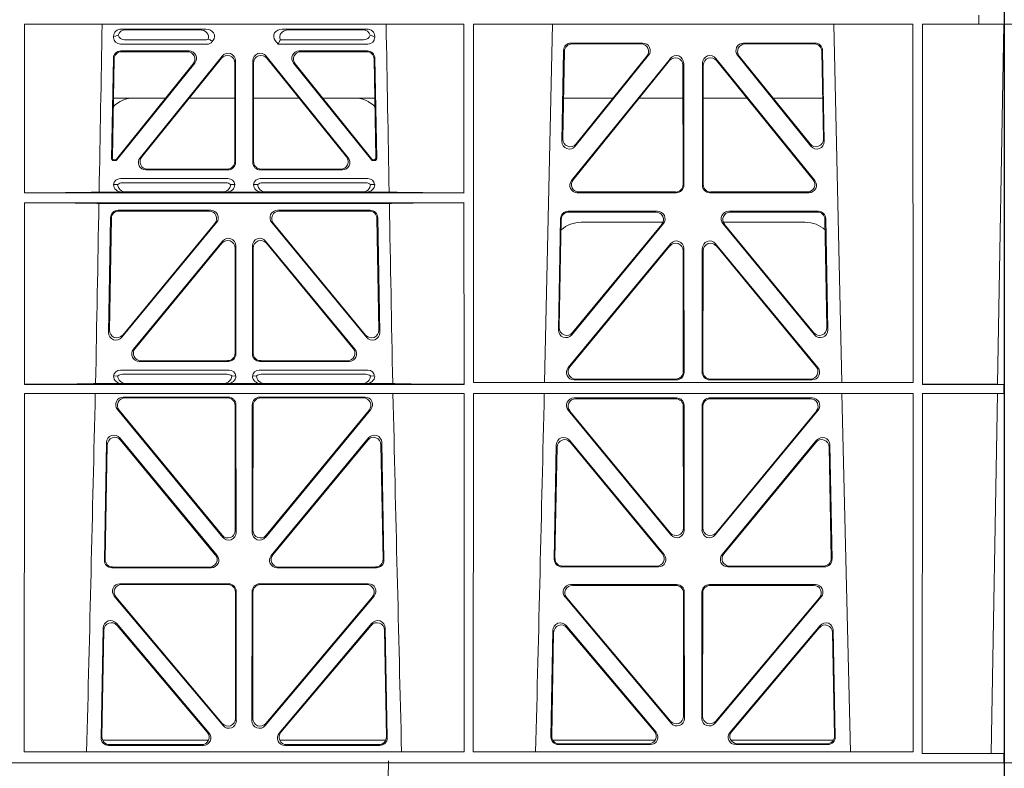
# Model space of a CAD drawing. Units: millimetres. Extents: x 623819 to 798216, y 252844 to 266108.
# Drawn here: x 631992 to 632253, y 262718 to 262917 of the extents above; entities that cross this region are included whole.
import ezdxf
from ezdxf import colors
from ezdxf.entities.mleader import LeaderData, LeaderLine
from ezdxf.math import Vec2, Vec3

# ---------------------------------------------------------------- set-up
doc = ezdxf.new("R2010")
doc.units = ezdxf.units.MM
doc.header["$LTSCALE"] = 50
doc.layers.add('Hatching', color=8, linetype='Continuous')
doc.styles.add('POLYPIPE_1in75', font='ARIALN.TTF', dxfattribs={"width": 0.9, "height": 187})

# ---------------------------------------------------------------- blocks, each defined once
blk = doc.blocks.new('ewfwe')
at = {"color": 5, "linetype": 'Continuous', "lineweight": 0}
for p, q in [((576269.64, 142072.47), (576269.64, 141873.97)), ((577262.88, 142072.47), (577262.88, 142070.07)), ((577262.89, 142070.07), (577262.89, 142072.47)), ((577269.64, 142072.47), (577269.64, 141873.97)), ((576276.39, 142070.07), (576269.66, 142070.07)), ((576269.66, 141873.97), (576269.66, 142070.07)), ((577009.41, 142070.07), (577126.15, 142070.07)), ((577009.41, 142070.07), (577009.41, 142025.28)), ((577035.22, 142068.78), (577057.63, 142068.78)), ((577056.02, 142068.57), (577036.34, 142068.57)), ((577100.31, 142068.78), (577077.9, 142068.78)), ((577079.51, 142068.57), (577099.19, 142068.57)), ((577126.15, 142070.07), (577126.16, 142025.28)), ((577128.67, 142070.07), (577128.65, 141974.91)), ((577128.67, 142070.07), (577245.41, 142070.07)), ((577147.54, 141974.91), (577149.65, 142070.07)), ((577224.38, 142070.07), (577226.48, 141974.91)), ((577245.41, 142070.07), (577245.43, 141974.91)), ((577247.91, 141974.42), (577247.93, 142070.07)), ((577262.88, 142070.07), (577247.93, 142070.07)), ((577262.89, 142070.07), (577262.88, 142070.07)), ((577262.89, 142070.07), (577269.62, 142070.07)), ((577267.9, 141974.45), (577269.58, 142070.07)), ((577269.62, 141873.97), (577269.62, 142070.07)), ((577033.09, 142066.85), (577033.09, 142066.59)), ((577036.02, 142065.89), (577057.33, 142065.89)), ((577059.28, 142065.45), (577059.49, 142065.71)), ((577076.04, 142065.71), (577076.8, 142064.77)), ((577077.17, 142065.56), (577076.8, 142064.77)), ((577077.4, 142065.89), (577099.51, 142065.89)), ((577102.44, 142066.59), (577102.44, 142066.85)), ((577034.9, 142064.77), (577057.87, 142064.77)), ((577053.12, 142062.98), (577035.02, 142062.98)), ((577052.68, 142062.77), (577035.23, 142062.77)), ((577076.8, 142064.77), (577100.62, 142064.77)), ((577100.51, 142062.98), (577082.41, 142062.98)), ((577100.3, 142062.77), (577082.85, 142062.77)), ((577152.18, 142038.98), (577152.63, 142063.11)), ((577152.41, 142039.59), (577152.84, 142062.9)), ((577154.63, 142065.07), (577173.63, 142065.07)), ((577154.83, 142064.86), (577173.19, 142064.86)), ((577200.4, 142065.07), (577219.4, 142065.07)), ((577200.84, 142064.86), (577219.2, 142064.86)), ((577221.19, 142062.9), (577221.62, 142039.59)), ((577221.4, 142063.11), (577221.85, 142038.98)), ((577033.03, 142061.03), (577032.56, 142034.38)), ((577032.78, 142034.59), (577033.23, 142060.82)), ((577040.13, 142034.62), (577061.93, 142061.61)), ((577061.72, 142061.02), (577040.57, 142034.83)), ((577065.47, 142060.36), (577065.47, 142033.37)), ((577070.05, 142033.37), (577070.05, 142060.36)), ((577073.6, 142061.61), (577095.4, 142034.62)), ((577094.96, 142034.83), (577073.81, 142061.02)), ((577102.3, 142060.82), (577102.75, 142034.59)), ((577102.97, 142034.38), (577102.5, 142061.03)), ((577180.97, 142061.01), (577154.71, 142028.56)), ((577180.76, 142060.41), (577155.15, 142028.77)), ((577175.19, 142061.82), (577155.72, 142037.69)), ((577174.75, 142061.61), (577155.95, 142038.3)), ((577219.32, 142028.56), (577193.06, 142061.01)), ((577218.88, 142028.77), (577193.27, 142060.41)), ((577218.3, 142037.69), (577198.84, 142061.82)), ((577218.08, 142038.3), (577199.28, 142061.61)), ((577054.23, 142059.53), (577033.82, 142034.27)), ((577033.92, 142034.06), (577054.67, 142059.74)), ((577065.26, 142033.58), (577065.26, 142059.77)), ((577070.26, 142059.77), (577070.26, 142033.58)), ((577080.86, 142059.74), (577101.61, 142034.06)), ((577101.71, 142034.27), (577081.3, 142059.53)), ((577184.34, 142027.52), (577184.3, 142059.17)), ((577184.55, 142027.31), (577184.51, 142059.76)), ((577189.52, 142059.76), (577189.48, 142027.31)), ((577189.73, 142059.17), (577189.69, 142027.52)), ((577046.91, 142050.47), (577033.05, 142050.47)), ((577065.26, 142050.47), (577053.21, 142050.47)), ((577070.26, 142050.47), (577082.32, 142050.47)), ((577088.62, 142050.47), (577102.48, 142050.47)), ((577152.61, 142050.47), (577165.77, 142050.47)), ((577172.71, 142050.47), (577184.31, 142050.47)), ((577201.31, 142050.47), (577189.72, 142050.47)), ((577221.42, 142050.47), (577208.26, 142050.47)), ((577033.06, 142033.87), (577033.53, 142033.87)), ((577033.27, 142034.08), (577033.43, 142034.08)), ((577102, 142033.87), (577102.47, 142033.87)), ((577102.1, 142034.08), (577102.26, 142034.08)), ((577041.68, 142031.37), (577063.48, 142031.37)), ((577042.12, 142031.58), (577063.27, 142031.58)), ((577072.05, 142031.37), (577093.85, 142031.37)), ((577072.26, 142031.58), (577093.41, 142031.58)), ((577063.46, 142029.08), (577034.89, 142029.08)), ((577100.64, 142029.08), (577072.06, 142029.08)), ((577034.21, 142027.52), (577033.09, 142027.49)), ((577062.92, 142027.97), (577035.43, 142027.97)), ((577065.26, 142027.49), (577064.15, 142027.52)), ((577071.38, 142027.52), (577070.26, 142027.49)), ((577100.1, 142027.97), (577072.61, 142027.97)), ((577102.44, 142027.49), (577101.32, 142027.52)), ((577009.41, 142025.28), (577126.16, 142025.28)), ((577029.25, 142025.5), (577035.29, 142025.5)), ((577035.29, 142025.5), (577036.41, 142025.53)), ((577061.95, 142025.53), (577036.41, 142025.53)), ((577061.95, 142025.53), (577063.07, 142025.5)), ((577063.07, 142025.5), (577072.46, 142025.5)), ((577072.46, 142025.5), (577073.58, 142025.53)), ((577073.58, 142025.53), (577099.12, 142025.53)), ((577099.12, 142025.53), (577100.24, 142025.5)), ((577100.24, 142025.5), (577106.28, 142025.5)), ((577156.25, 142025.31), (577182.56, 142025.31)), ((577156.69, 142025.52), (577182.35, 142025.52)), ((577191.47, 142025.31), (577217.78, 142025.31)), ((577191.68, 142025.52), (577217.34, 142025.52)), ((577009.41, 142022.68), (577009.4, 141974.42)), ((577009.41, 142022.68), (577126.16, 142022.68)), ((577029.19, 142022.47), (577106.34, 142022.47)), ((577126.16, 142022.68), (577126.17, 141974.42)), ((577031.76, 141988.23), (577032.29, 142018.71)), ((577032.49, 142018.5), (577031.98, 141988.83)), ((577034.28, 142020.66), (577058.9, 142020.66)), ((577058.45, 142020.45), (577034.49, 142020.45)), ((577076.63, 142020.66), (577101.25, 142020.66)), ((577101.04, 142020.45), (577077.08, 142020.45)), ((577103.55, 141988.83), (577103.04, 142018.5)), ((577103.24, 142018.71), (577103.77, 141988.23)), ((577151.8, 142018.44), (577151.25, 141988.9)), ((577152.01, 142018.23), (577151.47, 141989.5)), ((577177.57, 142020.39), (577153.8, 142020.39)), ((577177.13, 142020.18), (577154, 142020.18)), ((577220.23, 142020.39), (577196.46, 142020.39)), ((577220.03, 142020.18), (577196.9, 142020.18)), ((577222.56, 141989.5), (577222.02, 142018.23)), ((577222.78, 141988.9), (577222.23, 142018.44)), ((577060.43, 142017.4), (577035.28, 141986.93)), ((577035.51, 141987.53), (577059.99, 142017.19)), ((577100.24, 141986.93), (577075.1, 142017.4)), ((577075.54, 142017.19), (577100.02, 141987.53)), ((577154.78, 141987.6), (577179.12, 142017.13)), ((577155, 141988.19), (577178.67, 142016.93)), ((577157.26, 142017.47), (577178.99, 142017.47)), ((577194.91, 142017.13), (577219.25, 141987.6)), ((577195.03, 142017.47), (577216.77, 142017.47)), ((577195.36, 142016.93), (577219.03, 141988.19)), ((577062.05, 142012.49), (577038.35, 141983.77)), ((577038.8, 141983.98), (577061.84, 142011.91)), ((577065.37, 142010.64), (577065.37, 141982.72)), ((577065.58, 141982.51), (577065.58, 142011.22)), ((577069.95, 141982.51), (577069.95, 142011.22)), ((577070.16, 142010.64), (577070.16, 141982.72)), ((577073.48, 142012.49), (577097.18, 141983.77)), ((577096.73, 141983.98), (577073.69, 142011.91)), ((577181.04, 142011.76), (577153.86, 141978.9)), ((577180.83, 142011.18), (577154.31, 141979.11)), ((577184.61, 141977.63), (577184.57, 142010.5)), ((577189.42, 141977.63), (577189.46, 142010.5)), ((577192.99, 142011.76), (577220.17, 141978.9)), ((577193.2, 142011.18), (577219.72, 141979.11)), ((577184.4, 141977.84), (577184.36, 142009.92)), ((577189.63, 141977.84), (577189.67, 142009.92)), ((577063.59, 141980.51), (577039.89, 141980.51)), ((577063.38, 141980.72), (577040.33, 141980.72)), ((577095.64, 141980.51), (577071.94, 141980.51)), ((577095.2, 141980.72), (577072.15, 141980.72)), ((577034.21, 141976.66), (577033.09, 141976.63)), ((577034.89, 141978.22), (577063.78, 141978.22)), ((577035.43, 141977.11), (577063.24, 141977.11)), ((577065.58, 141976.63), (577064.46, 141976.66)), ((577071.07, 141976.66), (577069.95, 141976.63)), ((577071.75, 141978.22), (577100.64, 141978.22)), ((577072.29, 141977.11), (577100.1, 141977.11)), ((577102.44, 141976.63), (577101.32, 141976.66)), ((577126.17, 141974.42), (577009.4, 141974.42)), ((577028.31, 141974.64), (577035.29, 141974.64)), ((577035.29, 141974.64), (577036.41, 141974.67)), ((577036.41, 141974.67), (577062.26, 141974.67)), ((577062.26, 141974.67), (577063.38, 141974.64)), ((577063.38, 141974.64), (577072.15, 141974.64)), ((577072.15, 141974.64), (577073.26, 141974.67)), ((577099.12, 141974.67), (577073.26, 141974.67)), ((577099.12, 141974.67), (577100.24, 141974.64)), ((577100.24, 141974.64), (577107.22, 141974.64)), ((577245.43, 141974.91), (577128.65, 141974.91)), ((577155.39, 141975.63), (577182.62, 141975.63)), ((577155.84, 141975.84), (577182.41, 141975.84)), ((577218.64, 141975.63), (577191.41, 141975.63)), ((577218.19, 141975.84), (577191.62, 141975.84)), ((577269.59, 141974.42), (577247.91, 141974.42)), ((577267.9, 141974.45), (577269.59, 141974.42)), ((577269.59, 141972.02), (577269.59, 141974.42)), ((577009.4, 141972.02), (577009.38, 141876.83)), ((577126.17, 141972.02), (577009.4, 141972.02)), ((577063.6, 141971.05), (577035.65, 141971.05)), ((577099.88, 141971.05), (577071.93, 141971.05)), ((577126.17, 141972.02), (577126.19, 141876.83)), ((577128.65, 141972.02), (577128.64, 141876.83)), ((577245.43, 141972.02), (577128.65, 141972.02)), ((577226.55, 141972.02), (577228.84, 141876.83)), ((577245.43, 141972.02), (577245.44, 141876.83)), ((577247.89, 141876.37), (577247.91, 141972.02)), ((577269.59, 141972.02), (577247.91, 141972.02)), ((577266.19, 141876.42), (577267.86, 141972)), ((577269.59, 141972.02), (577267.86, 141972)), ((577063.39, 141970.84), (577036.1, 141970.84)), ((577065.42, 141935.67), (577065.38, 141968.85)), ((577065.63, 141935.09), (577065.59, 141969.06)), ((577069.94, 141969.06), (577069.9, 141935.09)), ((577070.15, 141968.85), (577070.11, 141935.67)), ((577099.43, 141970.84), (577072.14, 141970.84)), ((577155.38, 141970.82), (577182.62, 141970.82)), ((577155.82, 141970.61), (577182.41, 141970.61)), ((577184.41, 141968.62), (577184.44, 141936.3)), ((577184.62, 141968.83), (577184.65, 141935.71)), ((577189.38, 141935.71), (577189.41, 141968.83)), ((577189.59, 141936.3), (577189.62, 141968.62)), ((577191.41, 141970.82), (577218.65, 141970.82)), ((577191.62, 141970.61), (577218.21, 141970.61)), ((577034.11, 141967.79), (577062.1, 141933.81)), ((577034.55, 141967.58), (577061.89, 141934.4)), ((577073.43, 141933.81), (577101.42, 141967.79)), ((577073.64, 141934.4), (577100.98, 141967.58)), ((577181.13, 141934.44), (577153.83, 141967.57)), ((577180.92, 141935.03), (577154.28, 141967.36)), ((577220.19, 141967.57), (577192.9, 141934.44)), ((577219.75, 141967.36), (577193.11, 141935.03)), ((577030.64, 141927.75), (577031.22, 141958.97)), ((577030.85, 141927.96), (577031.42, 141958.4)), ((577034.75, 141960.2), (577060.56, 141928.99)), ((577034.95, 141959.63), (577060.11, 141929.2)), ((577074.97, 141928.99), (577100.78, 141960.2)), ((577075.42, 141929.2), (577100.58, 141959.63)), ((577104.11, 141958.4), (577104.67, 141927.96)), ((577104.31, 141958.97), (577104.89, 141927.75)), ((577150.68, 141958.36), (577150.12, 141927.98)), ((577179.33, 141929.21), (577154.21, 141959.59)), ((577178.88, 141929.42), (577154.41, 141959.02)), ((577219.81, 141959.59), (577194.7, 141929.21)), ((577219.62, 141959.02), (577195.15, 141929.42)), ((577223.91, 141927.98), (577223.34, 141958.36)), ((577150.88, 141957.79), (577150.33, 141928.19)), ((577223.7, 141928.19), (577223.15, 141957.79)), ((577059.03, 141925.72), (577032.63, 141925.72)), ((577058.58, 141925.93), (577032.84, 141925.93)), ((577102.9, 141925.72), (577076.5, 141925.72)), ((577102.68, 141925.93), (577076.95, 141925.93)), ((577152.11, 141925.95), (577177.8, 141925.95)), ((577152.32, 141926.16), (577177.36, 141926.16)), ((577196.23, 141925.95), (577221.92, 141925.95)), ((577196.67, 141926.16), (577221.71, 141926.16)), ((577063.65, 141921.48), (577034.78, 141921.48)), ((577100.75, 141921.48), (577071.88, 141921.48)), ((577063.44, 141921.27), (577035.24, 141921.27)), ((577065.48, 141885.7), (577065.44, 141919.28)), ((577065.69, 141885.12), (577065.65, 141919.49)), ((577069.88, 141919.49), (577069.84, 141885.12)), ((577070.09, 141919.28), (577070.05, 141885.7)), ((577100.29, 141921.27), (577072.09, 141921.27)), ((577154.52, 141921.26), (577182.68, 141921.26)), ((577154.97, 141921.05), (577182.47, 141921.05)), ((577184.46, 141919.06), (577184.5, 141886.31)), ((577184.67, 141919.27), (577184.71, 141885.74)), ((577189.32, 141885.74), (577189.36, 141919.27)), ((577189.53, 141886.31), (577189.57, 141919.06)), ((577191.35, 141921.26), (577219.51, 141921.26)), ((577191.56, 141921.05), (577219.06, 141921.05)), ((577033.25, 141918.21), (577062.17, 141883.83)), ((577033.7, 141918), (577061.96, 141884.41)), ((577073.36, 141883.83), (577102.28, 141918.21)), ((577073.57, 141884.41), (577101.83, 141918)), ((577181.2, 141884.45), (577152.99, 141917.98)), ((577180.99, 141885.03), (577153.44, 141917.77)), ((577221.04, 141917.98), (577192.83, 141884.45)), ((577220.59, 141917.77), (577193.04, 141885.03)), ((577058.44, 141881.83), (577033.82, 141910.98)), ((577101.71, 141910.98), (577077.09, 141881.83)), ((577030.31, 141909.73), (577029.76, 141880.57)), ((577030.51, 141909.17), (577029.98, 141880.78)), ((577057.98, 141882.04), (577034.02, 141910.41)), ((577101.51, 141910.41), (577077.55, 141882.04)), ((577105.55, 141880.78), (577105.02, 141909.17)), ((577105.77, 141880.57), (577105.22, 141909.73)), ((577149.24, 141880.8), (577149.77, 141909.13)), ((577149.46, 141881.01), (577149.97, 141908.57)), ((577153.29, 141910.38), (577177.2, 141882.05)), ((577153.49, 141909.81), (577176.75, 141882.26)), ((577196.83, 141882.05), (577220.74, 141910.38)), ((577197.28, 141882.26), (577220.54, 141909.81)), ((577224.06, 141908.57), (577224.57, 141881.01)), ((577224.26, 141909.13), (577224.79, 141880.8)), ((577030.13, 141879.97), (577058.32, 141879.97)), ((577077.21, 141879.97), (577105.4, 141879.97)), ((577176.97, 141879.97), (577149.72, 141879.97)), ((577224.31, 141879.97), (577197.06, 141879.97)), ((577031.75, 141878.55), (577056.92, 141878.55)), ((577031.97, 141878.76), (577056.47, 141878.76)), ((577078.61, 141878.55), (577103.78, 141878.55)), ((577079.06, 141878.76), (577103.56, 141878.76)), ((577175.69, 141878.77), (577151.23, 141878.77)), ((577175.23, 141878.98), (577151.45, 141878.98)), ((577222.8, 141878.77), (577198.34, 141878.77)), ((577222.58, 141878.98), (577198.8, 141878.98)), ((577126.19, 141876.83), (577009.38, 141876.83)), ((577245.44, 141876.83), (577128.64, 141876.83)), ((577269.59, 141876.37), (577247.89, 141876.37)), ((577269.59, 141876.37), (577266.19, 141876.42)), ((577269.59, 141873.97), (577269.59, 141876.37)), ((576269.64, 141870.97), (576269.64, 141873.97)), ((576269.64, 141873.97), (576292.64, 141873.97)), ((576269.64, 141873.97), (576269.66, 141873.97)), ((577246.64, 141873.97), (576955.01, 141873.97)), ((577246.64, 141873.97), (576955.03, 141873.97)), ((577269.64, 141873.97), (577246.64, 141873.97)), ((577269.59, 141873.97), (577246.64, 141873.97)), ((577269.64, 141873.97), (577269.62, 141873.97)), ((577269.64, 141870.97), (577269.64, 141873.97))]:
    blk.add_line(p, q, dxfattribs=at)
for centre, radius, start, end in [((577038.59, 142042.48), 8, 89.9685, 134.9564), ((577096.94, 142042.48), 8, 45.099, 90.0274), ((577034.85, 142027.32), 1.76, 88.5833, 174.6494), ((577063.51, 142027.32), 1.76, 5.3675, 91.3998), ((577072.02, 142027.32), 1.76, 88.5833, 174.6494), ((577100.68, 142027.32), 1.76, 5.3675, 91.3998), ((577035.46, 142026.02), 1.95, 90.6234, 129.6602), ((577062.9, 142026.02), 1.95, 50.3381, 89.3784), ((577072.63, 142026.02), 1.95, 90.6234, 129.6602), ((577100.07, 142026.02), 1.95, 50.3381, 89.3784), ((577157.25, 142009.48), 8, 89.9505, 131.1236), ((577216.78, 142009.48), 8, 47.7968, 90.0432), ((577034.85, 141976.46), 1.76, 88.5833, 174.6494), ((577035.46, 141975.16), 1.95, 90.6234, 129.6602), ((577063.22, 141975.16), 1.95, 50.3381, 89.3784), ((577063.82, 141976.46), 1.76, 5.3675, 91.3998), ((577071.71, 141976.46), 1.76, 88.5833, 174.6494), ((577072.31, 141975.16), 1.95, 90.6234, 129.6602), ((577100.07, 141975.16), 1.95, 50.3381, 89.3784), ((577100.68, 141976.46), 1.76, 5.3675, 91.3998), ((534530.5, 142945.14), 42508.86, 358.559913, 358.688264), ((619605.01, 142945.14), 42508.85, 181.311736, 181.440087), ((534649.77, 142945.14), 42508.85, 358.559913, 358.688264)]:
    blk.add_arc(centre, radius, start, end, dxfattribs=at)
for centre, major_axis, ratio, start_param, end_param in [((577035.3, 142066.78), (2.18, -0.41), 0.903472, 1.775552, 3.309506), ((577036.42, 142066.57), (2.18, -0.41), 0.903472, 1.775552, 3.047664), ((577055.91, 142066.57), (-2.39, -0.31), 0.828526, 2.764509, 4.556104), ((577057.51, 142066.78), (-2.39, -0.31), 0.828526, 2.426058, 4.556104), ((577078.02, 142066.78), (2.39, -0.31), 0.828526, 1.727081, 3.857127), ((577079.62, 142066.57), (2.39, -0.31), 0.828526, 1.727081, 3.639833), ((577099.11, 142066.57), (-2.18, -0.41), 0.903472, 3.235521, 4.507634), ((577100.23, 142066.78), (-2.18, -0.41), 0.903472, 2.973679, 4.507634), ((577035.3, 142066.98), (1.69, 1.69), 0.834817, 2.445979, 3.837206), ((577035.13, 142066.81), (-3.95, -1.22), 0.142512, 4.882311, 5.144152), ((577036.42, 142068.1), (1.69, 1.69), 0.834817, 2.707821, 3.837206), ((577057.14, 142068.1), (-0.97, 2.03), 0.888386, 2.740262, 3.204473), ((577057.68, 142066.98), (-0.97, 2.03), 0.888386, 2.740262, 3.542923), ((577057.76, 142066.81), (2.96, -1.61), 0.11489, 4.932371, 5.270822), ((577080.44, 142066.46), (-3.31, -1.32), 0.32044, 5.732486, 5.94978), ((577099.11, 142068.1), (-1.69, 1.69), 0.834817, 2.445979, 3.575364), ((577100.23, 142066.98), (-1.69, 1.69), 0.834817, 2.445979, 3.837206), ((577100.4, 142066.81), (3.95, -1.22), 0.142512, 1.139033, 1.400875), ((577035.03, 142060.98), (1.41, -1.44), 0.992561, 2.368654, 3.914532), ((577035.24, 142060.77), (1.41, -1.44), 0.992561, 2.368654, 3.914532), ((577052.64, 142060.77), (-1.84, -0.88), 0.980016, 2.024328, 4.258857), ((577053.08, 142060.98), (-1.84, -0.88), 0.980016, 2.024328, 4.258857), ((577082.45, 142060.98), (1.84, -0.88), 0.980016, 2.024328, 4.258857), ((577082.89, 142060.77), (1.84, -0.88), 0.980016, 2.024328, 4.258857), ((577100.29, 142060.77), (-1.41, -1.44), 0.992561, 2.368654, 3.914532), ((577100.5, 142060.98), (-1.41, -1.44), 0.992561, 2.368654, 3.914532), ((577154.64, 142063.06), (1.53, -1.31), 0.9936, 2.280659, 3.826537), ((577154.85, 142062.85), (1.53, -1.31), 0.9936, 2.280659, 3.826537), ((577173.17, 142062.85), (-1.89, -0.76), 0.980994, 2.086889, 4.321417), ((577173.61, 142063.06), (-1.89, -0.76), 0.980994, 2.086889, 4.321417), ((577200.42, 142063.06), (1.89, -0.76), 0.980994, 1.961768, 4.196296), ((577200.86, 142062.85), (1.89, -0.76), 0.980994, 1.961768, 4.196296), ((577219.18, 142062.85), (-1.53, -1.31), 0.9936, 2.456648, 4.002526), ((577219.39, 142063.06), (-1.53, -1.31), 0.9936, 2.456648, 4.002526), ((577063.26, 142059.72), (-0.69, -1.95), 0.967227, 1.92117, 4.362015), ((577063.47, 142060.32), (-0.69, -1.95), 0.967227, 1.92117, 4.362015), ((577072.06, 142060.32), (0.69, -1.95), 0.967227, 1.92117, 4.362015), ((577072.27, 142059.72), (0.69, -1.95), 0.967227, 1.92117, 4.362015), ((577182.3, 142059.12), (-0.72, -1.93), 0.97034, 1.94013, 4.380975), ((577182.5, 142059.71), (-0.72, -1.93), 0.97034, 1.94013, 4.380975), ((577191.53, 142059.71), (0.72, -1.93), 0.97034, 1.90221, 4.343056), ((577191.73, 142059.12), (0.72, -1.93), 0.97034, 1.90221, 4.343056), ((577154.41, 142039.6), (0.68, 1.96), 0.962414, 1.896981, 4.354694), ((577219.62, 142039.6), (-0.68, 1.96), 0.962414, 1.928491, 4.386204), ((577154.19, 142038.99), (0.68, 1.96), 0.962414, 1.896981, 4.354694), ((577219.84, 142038.99), (-0.68, 1.96), 0.962414, 1.928491, 4.386204), ((577033.06, 142034.38), (0.359, 0.353), 0.9923, 2.351333, 3.931853), ((577033.28, 142034.59), (0.359, 0.353), 0.9923, 2.351333, 3.931853), ((577033.43, 142034.59), (-0.217, 0.453), 0.995332, 2.697779, 3.585407), ((577033.53, 142034.38), (-0.217, 0.453), 0.995332, 2.697779, 3.585407), ((577041.71, 142033.38), (1.84, 0.88), 0.980016, 2.024328, 4.258857), ((577042.15, 142033.59), (1.84, 0.88), 0.980016, 2.024328, 4.258857), ((577093.38, 142033.59), (-1.84, 0.88), 0.980016, 2.024328, 4.258857), ((577093.82, 142033.38), (-1.84, 0.88), 0.980016, 2.024328, 4.258857), ((577102, 142034.38), (0.217, 0.453), 0.995332, 2.697779, 3.585407), ((577102.1, 142034.59), (0.217, 0.453), 0.995332, 2.697779, 3.585407), ((577102.25, 142034.59), (-0.359, 0.353), 0.9923, 2.351333, 3.931853), ((577102.47, 142034.38), (-0.359, 0.353), 0.9923, 2.351333, 3.931853), ((577063.26, 142033.59), (-1.42, 1.42), 0.992433, 2.359993, 3.923193), ((577063.47, 142033.38), (-1.42, 1.42), 0.992433, 2.359993, 3.923193), ((577072.06, 142033.38), (1.42, 1.42), 0.992433, 2.359993, 3.923193), ((577072.27, 142033.59), (1.42, 1.42), 0.992433, 2.359993, 3.923193), ((577156.73, 142027.53), (1.79, 0.98), 0.978764, 1.968301, 4.202829), ((577217.3, 142027.53), (-1.79, 0.98), 0.978764, 2.080356, 4.314885), ((577035.3, 142027.5), (2.21, 0.06), 0.906244, 3.116157, 4.681421), ((577036.42, 142027.53), (2.21, 0.06), 0.906244, 3.116157, 4.681421), ((577061.94, 142027.53), (-2.21, 0.06), 0.906244, 1.601764, 3.167028), ((577063.06, 142027.5), (-2.21, 0.06), 0.906244, 1.601764, 3.167028), ((577072.47, 142027.5), (2.21, 0.06), 0.906244, 3.116157, 4.681421), ((577073.59, 142027.53), (2.21, 0.06), 0.906244, 3.116157, 4.681421), ((577099.11, 142027.53), (-2.21, 0.06), 0.906244, 1.601764, 3.167028), ((577100.23, 142027.5), (-2.21, 0.06), 0.906244, 1.601764, 3.167028), ((577156.29, 142027.32), (1.79, 0.98), 0.978764, 1.968301, 4.202829), ((577182.33, 142027.53), (-1.33, 1.52), 0.991222, 2.425203, 3.988403), ((577182.54, 142027.32), (-1.33, 1.52), 0.991222, 2.425203, 3.988403), ((577191.49, 142027.32), (1.33, 1.52), 0.991222, 2.294782, 3.857982), ((577191.7, 142027.53), (1.33, 1.52), 0.991222, 2.294782, 3.857982), ((577217.74, 142027.32), (-1.79, 0.98), 0.978764, 2.080356, 4.314885), ((577008.14, 142025.59), (22.18, 0), 0.013091, 4.76899, 5.970588), ((577127.39, 142025.59), (-22.18, 0), 0.013091, 0.312598, 1.515887), ((577008.14, 142022.38), (22.13, 0), 0.013091, 0.312933, 1.5141), ((577127.39, 142022.38), (-22.13, 0), 0.013091, 4.767389, 5.970252), ((577034.3, 142018.66), (1.41, -1.44), 0.992561, 2.368654, 3.914532), ((577034.5, 142018.45), (1.41, -1.44), 0.992561, 2.368654, 3.914532), ((577058.42, 142018.45), (-1.85, -0.87), 0.979583, 2.019198, 4.263987), ((577058.87, 142018.66), (-1.85, -0.87), 0.979583, 2.019198, 4.263987), ((577076.66, 142018.66), (1.85, -0.87), 0.979583, 2.019198, 4.263987), ((577077.11, 142018.45), (1.85, -0.87), 0.979583, 2.019198, 4.263987), ((577101.03, 142018.45), (-1.41, -1.44), 0.992561, 2.368654, 3.914532), ((577101.23, 142018.66), (-1.41, -1.44), 0.992561, 2.368654, 3.914532), ((577153.81, 142018.39), (1.53, -1.31), 0.9936, 2.280659, 3.826537), ((577154.02, 142018.18), (1.53, -1.31), 0.9936, 2.280659, 3.826537), ((577177.1, 142018.18), (-1.89, -0.76), 0.98056, 2.08118, 4.325969), ((577177.54, 142018.39), (-1.89, -0.76), 0.98056, 2.08118, 4.325969), ((577196.49, 142018.39), (1.89, -0.76), 0.98056, 1.957217, 4.202006), ((577196.93, 142018.18), (1.89, -0.76), 0.98056, 1.957217, 4.202006), ((577220.01, 142018.18), (-1.53, -1.31), 0.9936, 2.456648, 4.002526), ((577220.22, 142018.39), (-1.53, -1.31), 0.9936, 2.456648, 4.002526), ((577063.57, 142011.18), (-0.7, -1.94), 0.968131, 1.926237, 4.356949), ((577071.96, 142011.18), (0.7, -1.94), 0.968131, 1.926237, 4.356949), ((577063.36, 142010.59), (-0.7, -1.94), 0.968131, 1.926237, 4.356949), ((577072.17, 142010.59), (0.7, -1.94), 0.968131, 1.926237, 4.356949), ((577182.35, 142009.87), (-0.73, -1.92), 0.971195, 1.945769, 4.376481), ((577182.56, 142010.46), (-0.73, -1.92), 0.971195, 1.945769, 4.376481), ((577191.47, 142010.46), (0.73, -1.92), 0.971195, 1.906704, 4.337416), ((577191.68, 142009.87), (0.73, -1.92), 0.971195, 1.906704, 4.337416), ((577153.48, 141989.51), (0.69, 1.96), 0.963437, 1.901604, 4.3492), ((577220.55, 141989.51), (-0.69, 1.96), 0.963437, 1.933985, 4.381581), ((577033.76, 141988.24), (0.72, 1.94), 0.966602, 1.917795, 4.365391), ((577033.98, 141988.84), (0.72, 1.94), 0.966602, 1.917795, 4.365391), ((577101.54, 141988.84), (-0.72, 1.94), 0.966602, 1.917795, 4.365391), ((577101.77, 141988.24), (-0.72, 1.94), 0.966602, 1.917795, 4.365391), ((577153.26, 141988.91), (0.69, 1.96), 0.963437, 1.901604, 4.3492), ((577220.77, 141988.91), (-0.69, 1.96), 0.963437, 1.933985, 4.381581), ((577039.92, 141982.52), (1.85, 0.87), 0.979583, 2.019198, 4.263987), ((577040.36, 141982.73), (1.85, 0.87), 0.979583, 2.019198, 4.263987), ((577063.36, 141982.73), (-1.42, 1.42), 0.992433, 2.359993, 3.923193), ((577063.57, 141982.52), (-1.42, 1.42), 0.992433, 2.359993, 3.923193), ((577071.96, 141982.52), (1.42, 1.42), 0.992433, 2.359993, 3.923193), ((577072.17, 141982.73), (1.42, 1.42), 0.992433, 2.359993, 3.923193), ((577095.17, 141982.73), (-1.85, 0.87), 0.979583, 2.019198, 4.263987), ((577095.61, 141982.52), (-1.85, 0.87), 0.979583, 2.019198, 4.263987), ((577155.43, 141977.64), (1.8, 0.97), 0.978332, 1.963556, 4.208345), ((577155.87, 141977.85), (1.8, 0.97), 0.978332, 1.963556, 4.208345), ((577218.16, 141977.85), (-1.8, 0.97), 0.978332, 2.074841, 4.319629), ((577218.6, 141977.64), (-1.8, 0.97), 0.978332, 2.074841, 4.319629), ((577035.3, 141976.64), (2.21, 0.06), 0.906244, 3.116157, 4.681421), ((577036.42, 141976.67), (2.21, 0.06), 0.906244, 3.116157, 4.681421), ((577062.25, 141976.67), (-2.21, 0.06), 0.906244, 1.601764, 3.167028), ((577063.37, 141976.64), (-2.21, 0.06), 0.906244, 1.601764, 3.167028), ((577072.16, 141976.64), (2.21, 0.06), 0.906244, 3.116157, 4.681421), ((577073.28, 141976.67), (2.21, 0.06), 0.906244, 3.116157, 4.681421), ((577099.11, 141976.67), (-2.21, 0.06), 0.906244, 1.601764, 3.167028), ((577100.23, 141976.64), (-2.21, 0.06), 0.906244, 1.601764, 3.167028), ((577182.39, 141977.85), (-1.33, 1.52), 0.991222, 2.425203, 3.988403), ((577182.6, 141977.64), (-1.33, 1.52), 0.991222, 2.425203, 3.988403), ((577191.43, 141977.64), (1.33, 1.52), 0.991222, 2.294782, 3.857982), ((577191.64, 141977.85), (1.33, 1.52), 0.991222, 2.294782, 3.857982), ((577008.14, 141974.73), (21.29, 0), 0.013091, 4.770396, 5.957094), ((577127.39, 141974.73), (-21.29, 0), 0.013091, 0.326092, 1.514552), ((577035.68, 141969.04), (1.89, -0.76), 0.98056, 1.957217, 4.202006), ((577063.58, 141969.04), (-1.54, -1.29), 0.99347, 2.447747, 4.010947), ((577071.95, 141969.04), (1.54, -1.29), 0.99347, 2.272238, 3.835439), ((577099.85, 141969.04), (-1.89, -0.76), 0.98056, 2.08118, 4.325969), ((577036.13, 141968.83), (1.89, -0.76), 0.98056, 1.957217, 4.202006), ((577063.37, 141968.83), (-1.54, -1.29), 0.99347, 2.447747, 4.010947), ((577072.16, 141968.83), (1.54, -1.29), 0.99347, 2.272238, 3.835439), ((577099.4, 141968.83), (-1.89, -0.76), 0.98056, 2.08118, 4.325969), ((577155.41, 141968.82), (1.89, -0.76), 0.98056, 1.957217, 4.202006), ((577155.85, 141968.61), (1.89, -0.76), 0.98056, 1.957217, 4.202006), ((577182.4, 141968.61), (-1.54, -1.29), 0.99347, 2.447747, 4.010947), ((577182.61, 141968.82), (-1.54, -1.29), 0.99347, 2.447747, 4.010947), ((577191.42, 141968.82), (1.54, -1.29), 0.99347, 2.272238, 3.835439), ((577191.63, 141968.61), (1.54, -1.29), 0.99347, 2.272238, 3.835439), ((577218.18, 141968.61), (-1.89, -0.76), 0.98056, 2.08118, 4.325969), ((577218.62, 141968.82), (-1.89, -0.76), 0.98056, 2.08118, 4.325969), ((577033.23, 141958.89), (0.72, -1.93), 0.97256, 1.915144, 4.328947), ((577102.3, 141958.89), (-0.72, -1.93), 0.97256, 1.954239, 4.368041), ((577033.43, 141958.32), (0.72, -1.93), 0.97256, 1.915144, 4.328947), ((577102.1, 141958.32), (-0.72, -1.93), 0.97256, 1.954239, 4.368041), ((577152.69, 141958.28), (0.72, -1.93), 0.97256, 1.915144, 4.328947), ((577152.89, 141957.71), (0.72, -1.93), 0.97256, 1.915144, 4.328947), ((577221.14, 141957.71), (-0.72, -1.93), 0.97256, 1.954239, 4.368041), ((577221.34, 141958.28), (-0.72, -1.93), 0.97256, 1.954239, 4.368041), ((577063.41, 141935.71), (-0.67, 1.96), 0.965028, 1.942374, 4.373086), ((577063.62, 141935.13), (-0.67, 1.96), 0.965028, 1.942374, 4.373086), ((577071.91, 141935.13), (0.67, 1.96), 0.965028, 1.910099, 4.340811), ((577072.12, 141935.71), (0.67, 1.96), 0.965028, 1.910099, 4.340811), ((577182.44, 141936.34), (-0.67, 1.96), 0.965028, 1.942374, 4.373086), ((577182.65, 141935.75), (-0.67, 1.96), 0.965028, 1.942374, 4.373086), ((577191.38, 141935.75), (0.67, 1.96), 0.965028, 1.910099, 4.340811), ((577191.59, 141936.34), (0.67, 1.96), 0.965028, 1.910099, 4.340811), ((577058.55, 141927.94), (-1.8, 0.97), 0.978332, 2.074841, 4.319629), ((577076.98, 141927.94), (1.8, 0.97), 0.978332, 1.963556, 4.208345), ((577177.32, 141928.17), (-1.8, 0.97), 0.978332, 2.074841, 4.319629), ((577177.76, 141927.96), (-1.8, 0.97), 0.978332, 2.074841, 4.319629), ((577196.27, 141927.96), (1.8, 0.97), 0.978332, 1.963556, 4.208345), ((577196.71, 141928.17), (1.8, 0.97), 0.978332, 1.963556, 4.208345), ((577032.65, 141927.73), (1.34, 1.5), 0.991088, 2.285977, 3.866497), ((577032.86, 141927.94), (1.34, 1.5), 0.991088, 2.285977, 3.866497), ((577058.99, 141927.73), (-1.8, 0.97), 0.978332, 2.074841, 4.319629), ((577076.54, 141927.73), (1.8, 0.97), 0.978332, 1.963556, 4.208345), ((577102.67, 141927.94), (-1.34, 1.5), 0.991088, 2.416688, 3.997209), ((577102.88, 141927.73), (-1.34, 1.5), 0.991088, 2.416688, 3.997209), ((577152.13, 141927.96), (1.34, 1.5), 0.991088, 2.285977, 3.866497), ((577152.34, 141928.17), (1.34, 1.5), 0.991088, 2.285977, 3.866497), ((577221.69, 141928.17), (-1.34, 1.5), 0.991088, 2.416688, 3.997209), ((577221.9, 141927.96), (-1.34, 1.5), 0.991088, 2.416688, 3.997209), ((577034.81, 141919.47), (1.9, -0.75), 0.980119, 1.952749, 4.20762), ((577063.64, 141919.47), (-1.54, -1.29), 0.99347, 2.447747, 4.010947), ((577071.89, 141919.47), (1.54, -1.29), 0.99347, 2.272238, 3.835439), ((577100.72, 141919.47), (-1.9, -0.75), 0.980119, 2.075566, 4.330436), ((577035.26, 141919.26), (1.9, -0.75), 0.980119, 1.952749, 4.20762), ((577063.43, 141919.26), (-1.54, -1.29), 0.99347, 2.447747, 4.010947), ((577072.1, 141919.26), (1.54, -1.29), 0.99347, 2.272238, 3.835439), ((577100.27, 141919.26), (-1.9, -0.75), 0.980119, 2.075566, 4.330436), ((577154.54, 141919.25), (1.9, -0.75), 0.980119, 1.952749, 4.20762), ((577155, 141919.04), (1.9, -0.75), 0.980119, 1.952749, 4.20762), ((577182.46, 141919.04), (-1.54, -1.29), 0.99347, 2.447747, 4.010947), ((577182.67, 141919.25), (-1.54, -1.29), 0.99347, 2.447747, 4.010947), ((577191.36, 141919.25), (1.54, -1.29), 0.99347, 2.272238, 3.835439), ((577191.57, 141919.04), (1.54, -1.29), 0.99347, 2.272238, 3.835439), ((577219.03, 141919.04), (-1.9, -0.75), 0.980119, 2.075566, 4.330436), ((577219.48, 141919.25), (-1.9, -0.75), 0.980119, 2.075566, 4.330436), ((577032.31, 141909.66), (0.73, -1.92), 0.973309, 1.919564, 4.323381), ((577032.51, 141909.09), (0.73, -1.92), 0.973309, 1.919564, 4.323381), ((577103.02, 141909.09), (-0.73, -1.92), 0.973309, 1.959804, 4.363622), ((577103.22, 141909.66), (-0.73, -1.92), 0.973309, 1.959804, 4.363622), ((577151.78, 141909.05), (0.73, -1.92), 0.973309, 1.919564, 4.323381), ((577222.25, 141909.05), (-0.73, -1.92), 0.973309, 1.959804, 4.363622), ((577151.98, 141908.49), (0.73, -1.92), 0.973309, 1.919564, 4.323381), ((577222.05, 141908.49), (-0.73, -1.92), 0.973309, 1.959804, 4.363622), ((577063.47, 141885.74), (-0.68, 1.96), 0.965926, 1.947791, 4.368533), ((577063.68, 141885.16), (-0.68, 1.96), 0.965926, 1.947791, 4.368533), ((577071.85, 141885.16), (0.68, 1.96), 0.965926, 1.914652, 4.335394), ((577072.06, 141885.74), (0.68, 1.96), 0.965926, 1.914652, 4.335394), ((577182.49, 141886.36), (-0.68, 1.96), 0.965926, 1.947791, 4.368533), ((577182.7, 141885.78), (-0.68, 1.96), 0.965926, 1.947791, 4.368533), ((577191.33, 141885.78), (0.68, 1.96), 0.965926, 1.914652, 4.335394), ((577191.54, 141886.36), (0.68, 1.96), 0.965926, 1.914652, 4.335394), ((577175.2, 141880.99), (-1.81, 0.96), 0.977891, 2.069414, 4.324284), ((577198.83, 141880.99), (1.81, 0.96), 0.977891, 1.958901, 4.213771), ((577031.77, 141880.55), (1.34, 1.5), 0.991088, 2.285977, 3.866497), ((577031.98, 141880.77), (1.34, 1.5), 0.991088, 2.285977, 3.866497), ((577056.43, 141880.77), (-1.81, 0.96), 0.977891, 2.069414, 4.324284), ((577056.88, 141880.55), (-1.81, 0.96), 0.977891, 2.069414, 4.324284), ((577078.65, 141880.55), (1.81, 0.96), 0.977891, 1.958901, 4.213771), ((577079.1, 141880.77), (1.81, 0.96), 0.977891, 1.958901, 4.213771), ((577103.54, 141880.77), (-1.34, 1.5), 0.991088, 2.416688, 3.997209), ((577103.76, 141880.55), (-1.34, 1.5), 0.991088, 2.416688, 3.997209), ((577151.25, 141880.78), (1.34, 1.5), 0.991088, 2.285977, 3.866497), ((577151.46, 141880.99), (1.34, 1.5), 0.991088, 2.285977, 3.866497), ((577175.65, 141880.78), (-1.81, 0.96), 0.977891, 2.069414, 4.324284), ((577198.38, 141880.78), (1.81, 0.96), 0.977891, 1.958901, 4.213771), ((577222.57, 141880.99), (-1.34, 1.5), 0.991088, 2.416688, 3.997209), ((577222.78, 141880.78), (-1.34, 1.5), 0.991088, 2.416688, 3.997209)]:
    blk.add_ellipse(centre, major_axis=major_axis, ratio=ratio, start_param=start_param, end_param=end_param, dxfattribs=at)
for points in [[(577030.06, 142070.07), (577029.79, 142055.21), (577029.52, 142040.36), (577029.25, 142025.5)], [(577105.47, 142070.07), (577105.74, 142055.21), (577106.01, 142040.36), (577106.28, 142025.5)], [(577029.19, 142022.47), (577028.9, 142006.53), (577028.61, 141990.58), (577028.31, 141974.64)], [(577106.34, 142022.47), (577106.63, 142006.53), (577106.92, 141990.58), (577107.22, 141974.64)]]:
    blk.add_open_spline(points, degree=3, dxfattribs=at)
for points, knots in [([(577267.9, 141974.45), (577267.84, 141974.45), (577267.66, 141974.45), (577267.07, 141974.45), (577266.65, 141974.45), (577265.61, 141974.45), (577264.98, 141974.45), (577263.53, 141974.45), (577262.69, 141974.45), (577260.87, 141974.45), (577259.88, 141974.45), (577257.74, 141974.45), (577256.6, 141974.45), (577253.07, 141974.45), (577250.49, 141974.45), (577247.89, 141974.45)], [0, 0, 0, 0, 0.125, 0.125, 0.25, 0.25, 0.375, 0.375, 0.5, 0.5, 0.625, 0.625, 0.75, 0.75, 1, 1, 1, 1]), ([(577247.89, 141972), (577249.18, 141972), (577250.46, 141972), (577252.97, 141972), (577254.21, 141972), (577256.57, 141972), (577257.69, 141972), (577259.82, 141972), (577260.83, 141972), (577262.65, 141972), (577263.47, 141972), (577264.93, 141972), (577265.57, 141972), (577267.12, 141972), (577267.74, 141972), (577267.86, 141972)], [0, 0, 0, 0, 0.125, 0.125, 0.25, 0.25, 0.375, 0.375, 0.5, 0.5, 0.625, 0.625, 0.75, 0.75, 1, 1, 1, 1]), ([(577106.07, 141872.47), (577106.07, 141872.47), (577106.07, 141872.47), (577106.07, 141872.47), (577106.31, 141879.37), (577105.82, 141865.58), (577106.07, 141872.47)], [0, 0, 0, 0, 0.00000959705, 0.00000959705, 0.00000959705, 0.00001290657, 0.00001290657, 0.00001290657, 0.00001290657]), ([(577247.85, 141876.42), (577249.04, 141876.42), (577250.2, 141876.42), (577252.5, 141876.42), (577253.64, 141876.42), (577255.8, 141876.42), (577256.83, 141876.42), (577258.78, 141876.42), (577259.7, 141876.42), (577262.2, 141876.42), (577263.57, 141876.42), (577265.49, 141876.42), (577266.06, 141876.42), (577266.19, 141876.42)], [0, 0, 0, 0, 0.125, 0.125, 0.25, 0.25, 0.375, 0.375, 0.5, 0.5, 0.75, 0.75, 1, 1, 1, 1])]:
    blk.add_open_spline(points, degree=3, knots=knots, dxfattribs=at)

msp = doc.modelspace()

# ---------------------------------------------------------------- hatches: boundary and pattern name
at = {"layer": 'Hatching'}
h = msp.add_hatch(dxfattribs=at)
h.set_pattern_fill('AR-SAND', color=256)
h.paths.add_polyline_path([(629153.3, 263418.37), (634353.3, 263418.37), (634353.3, 261618.37), (629153.3, 261618.37)])
h.paths.add_polyline_path([(629253.3, 263318.37), (634253.3, 263318.37), (634253.3, 261718.37), (629253.3, 261718.37)], flags=16)

# ---------------------------------------------------------------- linework, layer by layer
msp.add_lwpolyline([(632253.3, 263318.37), (632253.3, 261718.37)])

# ---------------------------------------------------------------- block references
at = {"color": 5}
for p in [(54983.66, 120845.89), (55983.66, 120845.89)]:
    msp.add_blockref('ewfwe', p, dxfattribs=at)

# ---------------------------------------------------------------- leaders
ml = msp.add_multileader_mtext('Standard')
ml.set_content('Polystorm Structure', color=256, style='POLYPIPE_1in75')
ml.set_leader_properties()
ml.build(insert=Vec2(0, 0))
ml.multileader.update_dxf_attribs({"dogleg_length": 643.55, "arrow_head_size": 187.5})
ctx = ml.context
ctx.base_point, ctx.char_height, ctx.arrow_head_size, ctx.landing_gap_size, ctx.plane_origin = Vec3(631706.19, 263581.52), 187, 187.5, 22.5, Vec3(631557.39, 263049.25)
notes = []
notes.append((ctx, [(0, (1, 1, 0), (631557.39, 263581.52), (1, 0), 148.79, [(0, [(631557.39, 262906.51)], 0, [])])]))
ctx.mtext.insert, ctx.mtext.flow_direction = Vec3(631728.69, 263702.5), 5
for ctx, leaders in notes:
    for number, flags, end, landing, length, lines in leaders:
        leader = LeaderData()
        leader.index, (leader.has_last_leader_line, leader.has_dogleg_vector, leader.attachment_direction) = number, flags
        leader.last_leader_point, leader.dogleg_vector, leader.dogleg_length = Vec3(end), Vec3(landing), length
        for number, points, colour, breaks in lines:
            line = LeaderLine()
            line.index, line.vertices, line.color, line.breaks = number, Vec3.list(points), colors.encode_raw_color(colour), breaks
            leader.lines.append(line)
        ctx.leaders.append(leader)

doc.saveas('drawing.dxf')
